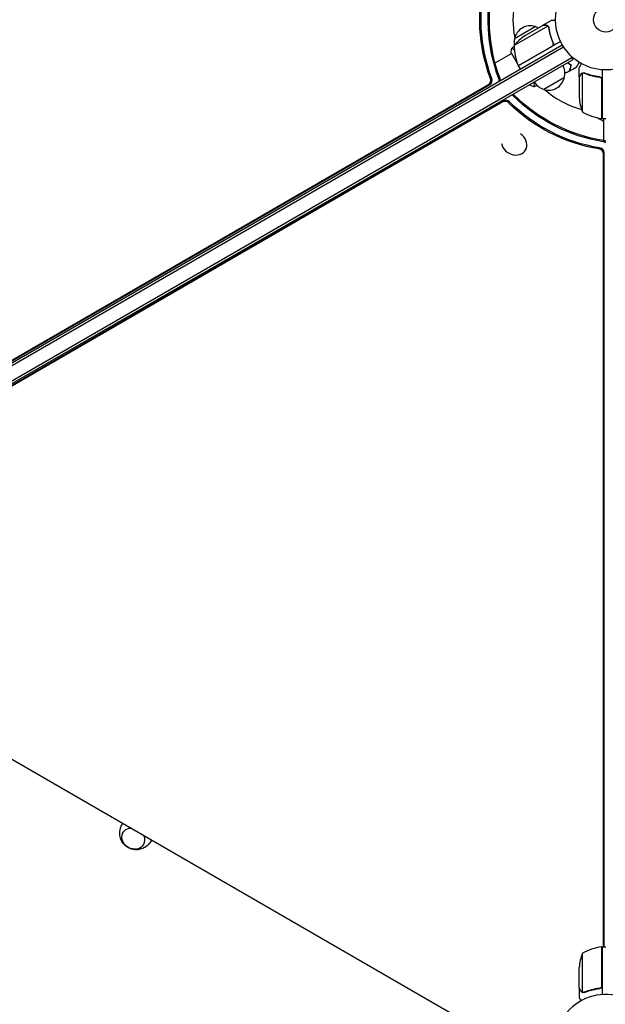
# Model space of a CAD drawing. Units: millimetres. Extents: x -10146 to 11599, y -11520 to 7551.
# Drawn here: x 4185 to 4803, y -1038 to 0 of the extents above; entities that cross this region are included whole.
import ezdxf

# ---------------------------------------------------------------- set-up
doc = ezdxf.new("R2010")
doc.units = ezdxf.units.MM
doc.header["$LTSCALE"] = 20
doc.linetypes.add('HIDDEN', pattern=[9.525, 6.35, -3.175])
doc.layers.add('2d', color=230, linetype='Continuous')
doc.layers.add('AS-Free_Space_Hatch', color=31, linetype='HIDDEN')

msp = doc.modelspace()

# ---------------------------------------------------------------- hatches: boundary and pattern name
at = {"layer": 'AS-Free_Space_Hatch'}
h = msp.add_hatch(dxfattribs=at)
h.set_pattern_fill('ANSI31', color=256, scale=100)
h.set_pattern_definition([(315, (-6492.8, -5849.6), (224.5064, 224.5064), [])])
edge = h.paths.add_edge_path()
edge.add_line((-4492.8, -9297.6), (-4492.8, -5849.6))
edge.add_line((-4492.8, -5849.6), (-6492.8, -5849.6))
edge.add_line((-6492.8, -5849.6), (-6492.8, -9297.6))
edge.add_arc((-5492.8, -9297.6), 1000, 180, 360)
edge = h.paths.add_edge_path()
edge.add_line((-4164.1, -1075.3), (-2386.3, -2103.4))
edge.add_arc((-2886.3, -2969.4), 1000, -116.9424, 60, ccw=False)
edge.add_line((-3339.4, -3860.9), (-5164.1, -2807.4))
edge.add_arc((-4664.1, -1941.3), 1000, 60, 240, ccw=False)
edge = h.paths.add_edge_path()
edge.add_line((3731.5, -3856.2), (2491.8, -6003.5))
edge.add_arc((1625.7, -5503.5), 1000, 150, 330, ccw=False)
edge.add_line((759.7, -5003.5), (1999.5, -2856.2))
edge.add_line((1999.5, -2856.2), (3731.5, -3856.2))
edge = h.paths.add_edge_path()
edge.add_arc((-714, -154.7), 500, 0, 360)
edge = h.paths.add_edge_path()
edge.add_line((-2251.4, 5899.6), (-143.5, 2248.5))
edge.add_arc((-1009.5, 1748.5), 1000, -150, 30, ccw=False)
edge.add_line((-1875.5, 1248.5), (-3983.5, 4899.6))
edge.add_arc((-3117.4, 5399.6), 1000, 30, 210, ccw=False)
edge = h.paths.add_edge_path()
edge.add_line((3092.7, 6044.5), (4803.2, 3082))
edge.add_line((4803.2, 3082), (5631.4, 4516.5))
edge.add_arc((6497.4, 4016.5), 1000, -30, 150, ccw=False)
edge.add_line((7363.4, 3516.5), (6137.7, 1393.5))
edge.add_arc((5271.7, 1893.5), 1000, 242.0617, 330, ccw=False)
edge.add_arc((4334.6, 1893.5), 1000, 210, 297.9383, ccw=False)
edge.add_line((3468.6, 1393.5), (1360.7, 5044.5))
edge.add_arc((2226.7, 5544.5), 1000, 30, 210, ccw=False)

# ---------------------------------------------------------------- linework, layer by layer
at = {"layer": '2d'}
for p, q in [((4742, -6.7), (4706.6, -27.2)), ((4706.9, -19.8), (4728.5, -7.3)), ((4736.8, -6), (4717.8, -17)), ((4736.9, -5.9), (4745.4, -1)), ((4736.9, -5.9), (4737, -6)), ((4742.6, -7.5), (4742.6, -7.5)), ((3912, -514.5), (4757.3, -26.5)), ((3913.2, -516.7), (4758.6, -28.6)), ((4710.8, -48.5), (4746.2, -28.1)), ((4755.4, -23), (4710.9, -48.7)), ((4747, -23.4), (4747.8, -24.7)), ((3918.4, -529.9), (4767.4, -39.7)), ((4686.3, -45.5), (4703.6, -35.5)), ((4703.4, -35.1), (4710, -46.7)), ((4768.7, -41.9), (4766.7, -38.5)), ((3919.6, -532.1), (4768.7, -41.9)), ((4710.9, -48.7), (4712.9, -52.1)), ((4711, -48.4), (4711.1, -48.5)), ((4775.2, -60.3), (4775.2, -50.5)), ((4759.5, -61), (4737.9, -73.5)), ((4775.2, -60.3), (4775.3, -60.3)), ((4775.2, -60.5), (4775.2, -82.4)), ((4778.4, -56.4), (4778.4, -97.2)), ((4779.4, -56.2), (4779.4, -56.2)), ((4795.4, -60.3), (4796.9, -60.3)), ((4799.2, -52.8), (4799.2, -104.2)), ((3955.2, -486.7), (4679.5, -68.5)), ((3955.5, -487.3), (4680.9, -68.5)), ((4722.6, -68.5), (4722.9, -68.9)), ((4799, -104.2), (4799, -63.4)), ((4695.4, -85.6), (3961.6, -509.9)), ((4694.7, -86.8), (3961.8, -510.5)), ((4801.2, -107.5), (4794.2, -103.5)), ((4799.2, -104.2), (4803.2, -104.2)), ((4801.2, -127.6), (4801.2, -104.2)), ((4718.6, -137.4), (4718.5, -137.5)), ((4800.7, -977.7), (4800.7, -141.3)), ((4801.3, -977.7), (4801.3, -140.2)), ((3909.9, -626), (4707.6, -1086.5)), ((4778.4, -984.7), (4778.4, -1025.6)), ((4799, -1018.6), (4799, -977.8)), ((4799.2, -977.7), (4799.2, -1028.1)), ((4799.2, -977.7), (4803.2, -977.7)), ((4775.2, -1021.5), (4775.2, -999.6)), ((4775.2, -1021.7), (4775.2, -1031.5)), ((4775.2, -1021.7), (4775.3, -1021.7)), ((4779.4, -1026), (4779.4, -1026)), ((4795.4, -1021.7), (4796.9, -1021.7))]:
    msp.add_line(p, q, dxfattribs=at)
for radius in [53, 13]:
    msp.add_circle((4803.2, 0), radius, dxfattribs=at)
for centre, radius, start, end in [((4803.2, 0), 98, 168.7683, 191.2317), ((4723.5, -23.5), 17, 72.6679, 167.3321), ((4724.2, -23.9), 17, 62.7248, 75.8135), ((4723.4, -24.4), 17, 164.1865, 189.5244), ((4745.5, -58.6), 50, 123.6243, 141.1002), ((4756.6, -28.4), 50, 178.6503, 203.5272), ((4713.5, -47.1), 3, 203.5272, 206.8088), ((4743, -56.4), 17, 344.1865, 29.3587), ((4742.9, -57.3), 17, 252.6679, 347.3321), ((4742.2, -56.9), 17, 210.6413, 255.8135), ((4803.2, 0), 98, 228.7683, 254.7999), ((4825.1, -79.2), 50, 183.6243, 201.1002), ((4804.4, -54.5), 50, 238.6503, 263.5272), ((4803.2, 0), 98, 267.5437, 267.6607), ((4799.1, -101.2), 3, 263.5272, 266.8088), ((4825.1, -1002.7), 50, 158.8998, 176.3757), ((4804.4, -1027.5), 50, 96.4728, 121.3497), ((4799.1, -980.7), 3, 93.1912, 96.4728), ((4803.2, -1082), 54, 220.4928, 139.5072)]:
    msp.add_arc(centre, radius, start, end, dxfattribs=at)
at = {"layer": '2d', "extrusion": (0, 0, -1)}
for centre, major_axis, start_param, end_param in [((4798.1, 0), (0, 150.8), -1.994008, -1.270723), ((4799.5, 0), (0, 150.8), -1.994008, -1.270723), ((4806.9, 0), (0, 150.8), -1.994008, -1.270723), ((4808.2, 0), (0, 150.8), -1.994008, -1.270723), ((4805, 3.2), (-130.6, 75.4), -1.994008, -1.270723), ((4805.7, 4.4), (-130.6, 75.4), -1.994008, -1.270723), ((4800.7, -4.4), (-130.6, 75.4), -1.994008, -1.270723), ((4801.3, -3.2), (-130.6, 75.4), -1.994008, -1.270723), ((4307.8, -858.1), (-15.2, 8.8), -0.017914, 0.138568), ((4304.6, -863.6), (10.8, -6.3), 0, 4.057721), ((4304.6, -863.6), (10.8, -6.3), -0.916128, 0), ((4307.8, -858.1), (15.2, -8.8), -0.138568, 0.017914)]:
    msp.add_ellipse(centre, major_axis=major_axis, ratio=0.848048, start_param=start_param, end_param=end_param, dxfattribs=at)
at = {"layer": '2d'}
for centre, major_axis, ratio, start_param, end_param in [((4677.7, -64), (0, 5), 0.848048, -2.686283, -1.147584), ((4679, -64), (0, 5), 0.848048, -2.686283, -1.147584), ((4686.4, -64), (0, 5), 0.848048, -1.778263, -1.147584), ((4687.7, -64), (0, 5), 0.848048, -1.613769, -1.147584), ((4702, -83.1), (-4.33, 2.5), 0.848048, -1.87087, -1.511463), ((4702.7, -81.9), (-4.33, 2.5), 0.848048, -1.87087, -1.66337), ((4697.7, -90.6), (-4.33, 2.5), 0.848048, -1.87087, -0.454733), ((4698.3, -89.5), (-4.33, 2.5), 0.848048, -1.87087, -0.454733), ((4706.5, -130.3), (12, -7.1), 0.849675, -2.519469, 1.52005), ((4800.2, -133.1), (-4.33, 2.5), 0.848048, -1.778263, -1.147584), ((4800.9, -132), (-4.33, 2.5), 0.848048, -1.613769, -1.147584), ((4795.8, -140.7), (-4.33, 2.5), 0.848048, -2.686283, -1.147584), ((4796.5, -139.5), (-4.33, 2.5), 0.848048, -2.686283, -1.147584)]:
    msp.add_ellipse(centre, major_axis=major_axis, ratio=ratio, start_param=start_param, end_param=end_param, dxfattribs=at)
for points, knots in [([(4740, -6), (4739.2, -6), (4738.5, -6), (4737.4, -6), (4737, -6), (4736.8, -6)], [0, 0, 0, 0, 0.00517024, 0.00517024, 0.01034048, 0.01034048, 0.01034048, 0.01034048]), ([(4741.7, -6.5), (4741.4, -6.3), (4741.2, -6.2), (4740.8, -6.1), (4740.6, -6.1), (4740.3, -6), (4740.2, -6), (4740, -6)], [0, 0, 0, 0, 0.00218234, 0.00218234, 0.003273511, 0.003273511, 0.004364681, 0.004364681, 0.004364681, 0.004364681]), ([(4740.2, -5.9), (4740.4, -5.9), (4740.5, -5.9), (4740.7, -6), (4740.8, -6), (4740.9, -6), (4741, -6), (4741.1, -6), (4741.1, -6), (4741.1, -6), (4741.1, -6.1), (4741.1, -6.1), (4741.4, -6.2), (4741.7, -6.3), (4741.9, -6.5)], [0, 0, 0, 0, 0.25, 0.25, 0.375, 0.375, 0.4375, 0.46875, 0.484375, 0.492187, 0.492187, 0.5, 0.5, 1, 1, 1, 1]), ([(4741.9, -6.5), (4742, -6.5), (4742, -6.5), (4742.2, -6.6), (4742.3, -6.7), (4742.4, -6.9), (4742.5, -7), (4742.6, -7.2), (4742.7, -7.3), (4742.8, -7.4)], [0, 0, 0, 0, 0.00051115, 0.00051115, 0.001022301, 0.001022301, 0.001533451, 0.001533451, 0.002044601, 0.002044601, 0.002044601, 0.002044601]), ([(4743, -8.6), (4743.3, -11.2), (4743.9, -13.8), (4745.3, -19), (4746.3, -21.6), (4747.4, -24.3)], [0, 0, 0, 0, 0.00859307, 0.00859307, 0.01718614, 0.01718614, 0.01718614, 0.01718614]), ([(4747.7, -24.3), (4746.5, -21.7), (4745.6, -19.1), (4744.6, -15.7), (4744.5, -15.1), (4744.1, -13.7), (4744, -13.1), (4743.6, -11.1), (4743.3, -9.8), (4743.2, -8.5)], [0.00267622, 0.00267622, 0.00267622, 0.00267622, 0.01136401, 0.01136401, 0.01353595, 0.01353595, 0.0157079, 0.0157079, 0.0200518, 0.0200518, 0.0200518, 0.0200518]), ([(4743.8, -1.9), (4743.8, -1.9), (4743.8, -1.9), (4743.8, -1.9), (4743.8, -1.9), (4743.8, -1.9)], [0.030932419, 0.030932419, 0.030932419, 0.030932419, 0.03756195, 0.03756195, 0.039929858, 0.039929858, 0.039929858, 0.039929858]), ([(4750.2, -1), (4749.7, -1), (4749.2, -1), (4748.4, -1), (4748.1, -1), (4747.6, -1), (4747.4, -1), (4747.2, -1), (4747.1, -1), (4747, -1), (4745.9, -1), (4745.4, -1), (4745.4, -1)], [0.0535022, 0.0535022, 0.0535022, 0.0535022, 0.125, 0.125, 0.1875, 0.1875, 0.21875, 0.234375, 0.234375, 0.25, 0.25, 0.5, 0.5, 0.5, 0.5]), ([(4703.9, -30.1), (4703.9, -30.1), (4703.9, -30.1), (4704, -30.1), (4704, -30.1), (4704, -30.1), (4704, -30.1), (4704.1, -30.1), (4704.1, -30.1), (4704.4, -30.2), (4704.7, -30.4), (4705.4, -30.9), (4705.6, -31), (4706.2, -31.4), (4706.4, -31.6), (4706.7, -31.8)], [0.12220864, 0.12220864, 0.12220864, 0.12220864, 0.12268837, 0.12268837, 0.12524335, 0.12524335, 0.12652085, 0.12652085, 0.12779834, 0.12779834, 0.13290832, 0.13290832, 0.13546331, 0.13546331, 0.13750295, 0.13750295, 0.13750295, 0.13750295]), ([(4747.7, -24.3), (4747.7, -24.5), (4747.8, -24.7), (4747.9, -25), (4747.9, -25.2), (4747.9, -25.6), (4747.9, -25.8), (4747.9, -26.1), (4747.8, -26.3), (4747.7, -26.6), (4747.6, -26.8), (4747.5, -27.1), (4747.4, -27.3), (4747.1, -27.6), (4747, -27.7), (4746.7, -27.9), (4746.6, -28.1), (4746.4, -28.1)], [0, 0, 0, 0, 0.000547232, 0.000547232, 0.001094464, 0.001094464, 0.001641696, 0.001641696, 0.002188928, 0.002188928, 0.002736159, 0.002736159, 0.003283391, 0.003283391, 0.003830623, 0.003830623, 0.004377855, 0.004377855, 0.004377855, 0.004377855]), ([(4747.4, -24.3), (4747.5, -24.5), (4747.6, -24.8), (4747.7, -25.2), (4747.7, -25.3), (4747.7, -25.6), (4747.7, -25.8), (4747.6, -26.2), (4747.5, -26.4), (4747.3, -26.8), (4747.3, -27), (4747.1, -27.2), (4747, -27.3), (4746.9, -27.4)], [0, 0, 0, 0, 0.000839577, 0.000839577, 0.001259366, 0.001259366, 0.001679155, 0.001679155, 0.002518732, 0.002518732, 0.002938521, 0.002938521, 0.00335831, 0.00335831, 0.00335831, 0.00335831]), ([(4762.8, -45.3), (4763.2, -45.6), (4763.7, -46), (4764.9, -46.8), (4765.7, -47.3), (4766.4, -47.8)], [0.009727687, 0.009727687, 0.009727687, 0.009727687, 0.011945424, 0.011945424, 0.015927232, 0.015927232, 0.015927232, 0.015927232]), ([(4762.9, -45.2), (4763, -45.2), (4763, -45.2), (4763.5, -45.6), (4763.9, -45.9), (4765.1, -46.7), (4765.9, -47.2), (4766.6, -47.7)], [0.009907741, 0.009907741, 0.009907741, 0.009907741, 0.010107348, 0.010107348, 0.012128818, 0.012128818, 0.016171757, 0.016171757, 0.016171757, 0.016171757]), ([(4766.4, -47.8), (4766.2, -48.6), (4766, -49.3), (4765.7, -50.5), (4765.5, -51.1), (4765.3, -51.9), (4765.2, -52.2), (4765.1, -52.6), (4765, -52.9), (4764.9, -53.4), (4764.8, -53.7), (4764.7, -54.1), (4764.7, -54.1), (4764.7, -54.3), (4764.6, -54.3), (4764.6, -54.3), (4764.6, -54.3), (4764.6, -54.4), (4764.6, -54.4), (4764.6, -54.4), (4764.6, -54.4), (4764.6, -54.4)], [0, 0, 0, 0, 0.00350666, 0.00350666, 0.00701332, 0.00701332, 0.00876665, 0.00876665, 0.01051997, 0.01051997, 0.01402663, 0.01402663, 0.01577996, 0.01577996, 0.01753329, 0.01753329, 0.02103995, 0.02103995, 0.02454661, 0.02454661, 0.02744921, 0.02744921, 0.02744921, 0.02744921]), ([(4766.6, -47.7), (4766.4, -48.5), (4766.2, -49.2), (4765.9, -50.4), (4765.7, -51), (4765.5, -51.8), (4765.4, -52.1), (4765.3, -52.5), (4765.3, -52.8), (4765.1, -53.3), (4765, -53.6), (4764.9, -53.9), (4764.9, -54), (4764.9, -54.1), (4764.9, -54.1), (4764.9, -54.2), (4764.9, -54.2), (4764.9, -54.2), (4764.9, -54.2), (4764.9, -54.2), (4764.9, -54.2), (4764.9, -54.3), (4764.9, -54.3), (4764.9, -54.3)], [0, 0, 0, 0, 0.0035063, 0.0035063, 0.0070126, 0.0070126, 0.00876575, 0.00876575, 0.0105189, 0.0105189, 0.0140252, 0.0140252, 0.01577835, 0.01577835, 0.01665493, 0.01665493, 0.0175315, 0.0175315, 0.02103781, 0.02103781, 0.02454411, 0.02454411, 0.0274484, 0.0274484, 0.0274484, 0.0274484]), ([(4775, -44.9), (4774.9, -45.1), (4774.8, -45.2), (4774.3, -46.1), (4773.9, -46.8), (4773.4, -47.8), (4773.2, -48.1), (4772.9, -48.6), (4772.7, -48.9), (4772.5, -49.3), (4772.4, -49.5), (4772.2, -49.9), (4772.1, -50), (4771.9, -50.2), (4771.9, -50.3), (4771.9, -50.4), (4771.8, -50.4), (4771.8, -50.4), (4771.8, -50.4), (4771.8, -50.4), (4771.8, -50.4), (4771.8, -50.5), (4771.8, -50.5), (4771.8, -50.5)], [0.00292306, 0.00292306, 0.00292306, 0.00292306, 0.00379004, 0.00379004, 0.00758008, 0.00758008, 0.0094751, 0.0094751, 0.01137012, 0.01137012, 0.01326514, 0.01326514, 0.01516016, 0.01516016, 0.01705518, 0.01705518, 0.01800269, 0.01800269, 0.0189502, 0.0189502, 0.02274024, 0.02274024, 0.02935902, 0.02935902, 0.02935902, 0.02935902]), ([(4777.5, -46.4), (4777.3, -46.8), (4777.1, -47.2), (4776.7, -47.9), (4776.5, -48.2), (4776.3, -48.6), (4776.1, -48.8), (4776, -49), (4776, -49.1), (4775.9, -49.1), (4775.4, -50.1), (4775.2, -50.5), (4775.2, -50.5)], [0.0535022, 0.0535022, 0.0535022, 0.0535022, 0.125, 0.125, 0.1875, 0.1875, 0.21875, 0.234375, 0.234375, 0.25, 0.25, 0.5, 0.5, 0.5, 0.5]), ([(4776.8, -57.7), (4776.4, -58.4), (4776, -59), (4775.5, -60), (4775.3, -60.3), (4775.2, -60.5)], [0, 0, 0, 0, 0.00517024, 0.00517024, 0.01034048, 0.01034048, 0.01034048, 0.01034048]), ([(4776.8, -57.5), (4776.9, -57.4), (4777, -57.2), (4777.1, -57), (4777.2, -57), (4777.3, -56.9), (4777.3, -56.8), (4777.3, -56.8), (4777.4, -56.8), (4777.4, -56.8), (4777.4, -56.7), (4777.4, -56.7), (4777.6, -56.5), (4777.9, -56.4), (4778.1, -56.3)], [0, 0, 0, 0, 0.25, 0.25, 0.375, 0.375, 0.4375, 0.46875, 0.484375, 0.492187, 0.492187, 0.5, 0.5, 1, 1, 1, 1]), ([(4778, -56.5), (4777.8, -56.6), (4777.6, -56.8), (4777.3, -57.1), (4777.2, -57.2), (4777, -57.4), (4776.9, -57.6), (4776.8, -57.7)], [0, 0, 0, 0, 0.00218234, 0.00218234, 0.003273511, 0.003273511, 0.004364681, 0.004364681, 0.004364681, 0.004364681]), ([(4778.1, -56.3), (4778.2, -56.2), (4778.3, -56.2), (4778.4, -56.1), (4778.5, -56.1), (4778.7, -56.1), (4778.9, -56), (4779.1, -56), (4779.3, -56), (4779.4, -56)], [0, 0, 0, 0, 0.00051115, 0.00051115, 0.001022301, 0.001022301, 0.001533451, 0.001533451, 0.002044601, 0.002044601, 0.002044601, 0.002044601]), ([(4796.5, -60.2), (4793.6, -59.9), (4790.9, -59.4), (4787.5, -58.6), (4786.9, -58.4), (4785.6, -58), (4784.9, -57.8), (4783, -57.2), (4781.7, -56.7), (4780.5, -56.2)], [0.00267622, 0.00267622, 0.00267622, 0.00267622, 0.01136401, 0.01136401, 0.01353595, 0.01353595, 0.0157079, 0.0157079, 0.0200518, 0.0200518, 0.0200518, 0.0200518]), ([(4780.5, -56.4), (4782.9, -57.4), (4785.4, -58.2), (4790.7, -59.6), (4793.4, -60.1), (4796.3, -60.4)], [0, 0, 0, 0, 0.00859307, 0.00859307, 0.01718614, 0.01718614, 0.01718614, 0.01718614]), ([(4796.3, -60.4), (4796.6, -60.4), (4796.9, -60.5), (4797.2, -60.7), (4797.4, -60.7), (4797.6, -60.9), (4797.7, -61), (4798, -61.2), (4798.2, -61.4), (4798.5, -61.8), (4798.6, -61.9), (4798.7, -62.1), (4798.8, -62.3), (4798.8, -62.4)], [0, 0, 0, 0, 0.000839577, 0.000839577, 0.001259366, 0.001259366, 0.001679155, 0.001679155, 0.002518732, 0.002518732, 0.002938521, 0.002938521, 0.00335831, 0.00335831, 0.00335831, 0.00335831]), ([(4796.5, -60.2), (4796.7, -60.3), (4796.9, -60.3), (4797.2, -60.4), (4797.4, -60.5), (4797.7, -60.6), (4797.9, -60.7), (4798.1, -60.9), (4798.3, -61.1), (4798.5, -61.3), (4798.6, -61.5), (4798.8, -61.8), (4798.9, -62), (4799, -62.3), (4799.1, -62.5), (4799.2, -62.8), (4799.2, -63), (4799.2, -63.2)], [0, 0, 0, 0, 0.000547232, 0.000547232, 0.001094464, 0.001094464, 0.001641696, 0.001641696, 0.002188928, 0.002188928, 0.002736159, 0.002736159, 0.003283391, 0.003283391, 0.003830623, 0.003830623, 0.004377855, 0.004377855, 0.004377855, 0.004377855]), ([(4727.4, -70.9), (4726.2, -70.4), (4724.8, -69.8), (4723.3, -69.1), (4723.1, -69), (4722.9, -68.9)], [0, 0, 0, 0, 4.405135, 4.405135, 5.108724, 5.108724, 5.108724, 5.108724]), ([(4727.1, -65.9), (4727.1, -65.9), (4727.1, -66), (4727.2, -66.5), (4727.3, -67), (4727.5, -68.3), (4727.5, -69), (4727.6, -69.8), (4727.6, -70.1), (4727.6, -70.4), (4727.6, -70.6), (4727.6, -70.7), (4727.6, -70.8), (4727.5, -70.8), (4727.5, -70.8), (4727.5, -70.8), (4727.5, -70.9), (4727.4, -70.9), (4727.4, -70.9), (4727.4, -70.9)], [0.18624746, 0.18624746, 0.18624746, 0.18624746, 0.18657684, 0.18657684, 0.18913336, 0.18913336, 0.19424639, 0.19424639, 0.19680291, 0.19680291, 0.19935943, 0.19935943, 0.20063769, 0.20063769, 0.20191595, 0.20191595, 0.20447247, 0.20447247, 0.20490292, 0.20490292, 0.20490292, 0.20490292]), ([(4322.8, -867.1), (4321.8, -868.6), (4320.6, -870.1), (4317.8, -872.4), (4316.3, -873.4), (4313, -874.8), (4311.2, -875.2), (4307.7, -875.5), (4305.9, -875.4), (4302.4, -874.7), (4300.7, -874), (4297.5, -872.2), (4296, -871), (4293.5, -868.1), (4292.4, -866.5), (4290.9, -862.8), (4290.5, -860.9), (4290.3, -857), (4290.5, -855), (4291.4, -851.9), (4291.9, -850.7), (4292.5, -849.6)], [0.017914, 0.017914, 0.017914, 0.017914, 0.289346, 0.289346, 0.569371, 0.569371, 0.871562, 0.871562, 1.205005, 1.205005, 1.56874, 1.56874, 1.945994, 1.945994, 2.309057, 2.309057, 2.638407, 2.638407, 2.934444, 2.934444, 3.123679, 3.123679, 3.123679, 3.123679]), ([(4775.2, -1021.5), (4775.3, -1021.7), (4775.5, -1022), (4776, -1023), (4776.4, -1023.6), (4776.8, -1024.3)], [0, 0, 0, 0, 0.00517024, 0.00517024, 0.01034048, 0.01034048, 0.01034048, 0.01034048]), ([(4776.8, -1024.3), (4776.9, -1024.4), (4777, -1024.6), (4777.2, -1024.8), (4777.3, -1024.9), (4777.6, -1025.2), (4777.8, -1025.4), (4778, -1025.5)], [0, 0, 0, 0, 0.001089402, 0.001089402, 0.002178803, 0.002178803, 0.004357607, 0.004357607, 0.004357607, 0.004357607]), ([(4778.1, -1025.7), (4778, -1025.7), (4777.9, -1025.6), (4777.7, -1025.5), (4777.6, -1025.4), (4777.5, -1025.3), (4777.5, -1025.3), (4777.4, -1025.3), (4777.4, -1025.3), (4777.4, -1025.3), (4777.4, -1025.3), (4777.1, -1025), (4776.9, -1024.8), (4776.8, -1024.5)], [0, 0, 0, 0, 0.25, 0.25, 0.375, 0.4375, 0.46875, 0.484375, 0.492188, 0.492188, 0.5, 0.5, 1, 1, 1, 1]), ([(4779, -1026), (4778.8, -1026), (4778.6, -1025.9), (4778.4, -1025.8), (4778.2, -1025.8), (4778.1, -1025.7)], [0.000526185, 0.000526185, 0.000526185, 0.000526185, 0.001315456, 0.001315456, 0.002104727, 0.002104727, 0.002104727, 0.002104727]), ([(4779.4, -1025.8), (4779.2, -1025.8), (4779, -1025.8), (4778.7, -1025.7), (4778.6, -1025.7), (4778.4, -1025.6)], [0.001328787, 0.001328787, 0.001328787, 0.001328787, 0.001872455, 0.001872455, 0.002416124, 0.002416124, 0.002416124, 0.002416124]), ([(4796.3, -1021.6), (4793.4, -1021.9), (4790.7, -1022.4), (4785.4, -1023.8), (4782.9, -1024.6), (4780.5, -1025.6)], [0, 0, 0, 0, 0.00859307, 0.00859307, 0.01718614, 0.01718614, 0.01718614, 0.01718614]), ([(4780.5, -1025.8), (4782.9, -1024.8), (4785.5, -1024), (4789.5, -1023), (4790.8, -1022.7), (4792.9, -1022.3), (4793.6, -1022.1), (4795.1, -1021.9), (4795.8, -1021.8), (4796.5, -1021.8)], [0, 0, 0, 0, 0.00869705, 0.00869705, 0.01304558, 0.01304558, 0.01521984, 0.01521984, 0.01739411, 0.01739411, 0.01739411, 0.01739411]), ([(4798.8, -1019.6), (4798.7, -1019.9), (4798.6, -1020.1), (4798.3, -1020.5), (4798.2, -1020.6), (4798, -1020.8), (4797.9, -1020.9), (4797.6, -1021.1), (4797.4, -1021.3), (4796.9, -1021.5), (4796.6, -1021.6), (4796.3, -1021.6)], [0.001013661, 0.001013661, 0.001013661, 0.001013661, 0.001852653, 0.001852653, 0.002272148, 0.002272148, 0.002691644, 0.002691644, 0.003530636, 0.003530636, 0.004369628, 0.004369628, 0.004369628, 0.004369628]), ([(4799.2, -1018.8), (4799.2, -1019), (4799.2, -1019.2), (4799.1, -1019.5), (4799, -1019.7), (4798.9, -1020), (4798.8, -1020.2), (4798.6, -1020.5), (4798.5, -1020.7), (4798.3, -1020.9), (4798.1, -1021.1), (4797.9, -1021.3), (4797.7, -1021.4), (4797.4, -1021.5), (4797.2, -1021.6), (4796.9, -1021.7), (4796.7, -1021.7), (4796.5, -1021.8)], [0, 0, 0, 0, 0.000547172, 0.000547172, 0.001094344, 0.001094344, 0.001641516, 0.001641516, 0.002188688, 0.002188688, 0.00273586, 0.00273586, 0.003283032, 0.003283032, 0.003830204, 0.003830204, 0.004377377, 0.004377377, 0.004377377, 0.004377377]), ([(4775.2, -1031.5), (4775.2, -1031.5), (4775.2, -1031.6), (4775.4, -1031.9), (4775.5, -1032.1), (4775.6, -1032.3), (4775.7, -1032.4), (4775.8, -1032.6), (4775.9, -1032.7), (4775.9, -1032.7), (4776.2, -1033.3), (4776.6, -1033.9), (4777, -1034.7)], [0.5, 0.5, 0.5, 0.5, 0.625, 0.625, 0.6875, 0.6875, 0.71875, 0.734375, 0.734375, 0.75, 0.75, 0.8964545, 0.8964545, 0.8964545, 0.8964545])]:
    msp.add_open_spline(points, degree=3, knots=knots, dxfattribs=at)
for points, weights in [([(4740.2, -5.9), (4738, -5.9), (4736.9, -5.9), (4736.9, -5.9)], [1, 0.989183671007, 0.983775506511, 0.983775506511]), ([(4776.8, -57.5), (4775.7, -59.4), (4775.2, -60.3), (4775.2, -60.3)], [1, 0.989183671007, 0.983775506511, 0.983775506511]), ([(4775.2, -1021.7), (4775.2, -1021.7), (4775.7, -1022.6), (4776.8, -1024.5)], [0.983775506511, 0.983775506511, 0.989183671007, 1])]:
    msp.add_rational_spline(points, weights, degree=3, dxfattribs=at)
for points in [[(4741.7, -6.5), (4741.8, -6.6), (4741.9, -6.7), (4742, -6.7)], [(4742, -6.7), (4742.2, -7), (4742.4, -7.2), (4742.6, -7.5)], [(4742.6, -2.7), (4743, -2.4), (4743.4, -2.2), (4743.8, -1.9)], [(4742.6, -7.5), (4742.6, -7.6), (4742.7, -7.6), (4742.7, -7.7)], [(4742.6, -7.5), (4742.7, -7.7), (4742.8, -7.8), (4742.8, -8)], [(4742.6, -7.5), (4742.6, -7.5), (4742.6, -7.5), (4742.6, -7.5)], [(4742.6, -7.5), (4742.6, -7.5), (4742.6, -7.5), (4742.6, -7.5)], [(4742.8, -7.4), (4742.8, -7.4), (4742.8, -7.4), (4742.8, -7.5)], [(4742.8, -7.5), (4743, -7.8), (4743.1, -8.1), (4743.2, -8.5)], [(4742.8, -8), (4742.9, -8.2), (4742.9, -8.4), (4743, -8.6)], [(4703.4, -35.1), (4703.4, -33.4), (4703.7, -31.7), (4703.9, -30.1)], [(4704, -30.1), (4704.8, -29.4), (4705.7, -28.7), (4706.6, -28)], [(4704, -30.1), (4704, -30.1), (4704, -30.1), (4704, -30.1)], [(4742.3, -30.3), (4742.3, -30.4), (4742.4, -30.4), (4742.4, -30.5)], [(4742.5, -30.2), (4742.5, -30.3), (4742.5, -30.3), (4742.6, -30.4)], [(4746.9, -27.4), (4746.7, -27.7), (4746.5, -27.9), (4746.2, -28.1)], [(4718.4, -44.1), (4718.4, -44.1), (4718.5, -44.2), (4718.5, -44.3)], [(4771.8, -50.5), (4769.5, -51.8), (4767.2, -53), (4764.9, -54.3)], [(4764.6, -54.4), (4763.1, -55.2), (4761.6, -56), (4760, -56.8)], [(4778, -56.5), (4778.2, -56.5), (4778.3, -56.4), (4778.4, -56.4)], [(4778.4, -56.4), (4778.7, -56.3), (4779, -56.2), (4779.4, -56.2)], [(4779.4, -56), (4779.4, -56), (4779.4, -56), (4779.5, -56)], [(4779.4, -56.2), (4779.4, -56.2), (4779.5, -56.2), (4779.6, -56.2)], [(4779.4, -56.2), (4779.6, -56.2), (4779.8, -56.2), (4779.9, -56.3)], [(4779.4, -56.2), (4779.4, -56.2), (4779.4, -56.2), (4779.4, -56.2)], [(4779.4, -56.2), (4779.4, -56.2), (4779.4, -56.2), (4779.4, -56.2)], [(4779.5, -56), (4779.8, -56), (4780.2, -56.1), (4780.5, -56.2)], [(4779.9, -56.3), (4780.1, -56.3), (4780.3, -56.3), (4780.5, -56.4)], [(4730.8, -69.6), (4729.7, -70), (4728.6, -70.4), (4727.5, -70.8)], [(4798.8, -62.4), (4798.9, -62.7), (4799, -63), (4799, -63.4)], [(4778.4, -1025.6), (4778.3, -1025.6), (4778.2, -1025.5), (4778, -1025.5)], [(4779, -1026), (4779.1, -1026), (4779.3, -1026), (4779.4, -1026)], [(4780.5, -1025.6), (4780.1, -1025.7), (4779.8, -1025.8), (4779.4, -1025.8)], [(4779.4, -1025.8), (4779.4, -1025.8), (4779.4, -1025.8), (4779.4, -1025.8)], [(4779.4, -1025.8), (4779.4, -1025.8), (4779.4, -1025.8), (4779.4, -1025.8)], [(4779.5, -1026), (4779.4, -1026), (4779.4, -1026), (4779.4, -1026)], [(4780.5, -1025.8), (4780.2, -1025.9), (4779.8, -1026), (4779.5, -1026)], [(4798.8, -1019.6), (4798.9, -1019.3), (4799, -1019), (4799, -1018.6)]]:
    msp.add_open_spline(points, degree=3, dxfattribs=at)

doc.saveas('drawing.dxf')
